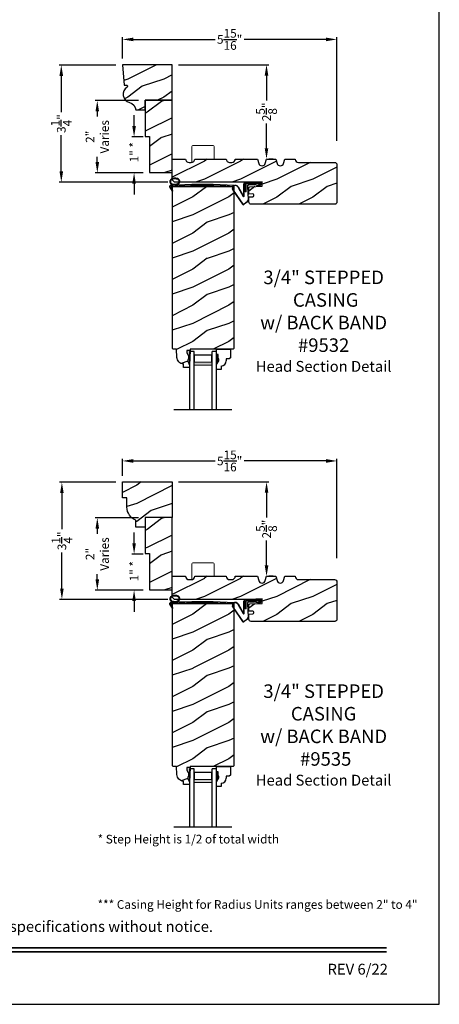
# Model space of a CAD drawing. Extents: x 34 to 340, y -88 to -44.
# Drawn here: x 328 to 340, y -88 to -61 of the extents above; entities that cross this region are included whole.
import ezdxf
from ezdxf.enums import TextEntityAlignment as Align

# ---------------------------------------------------------------- set-up
doc = ezdxf.new("R2010")
doc.units = 0
doc.header["$LTSCALE"] = 2
doc.header["$MEASUREMENT"] = 0
doc.header["$PDMODE"] = 3
doc.layers.get('0').update_dxf_attribs({"linetype": 'CONTINUOUS'})
doc.layers.get('DEFPOINTS').update_dxf_attribs({"color": 3, "linetype": 'CONTINUOUS'})
doc.layers.add('Dim', color=7, linetype='CONTINUOUS')
doc.styles.add('Arial', font='arial.ttf')
doc.styles.get("Standard").update_dxf_attribs({"font": 'arial.ttf'})
doc.dimstyles.get("Standard").update_dxf_attribs({"dimtxt": 0.24, "dimasz": 0.3, "dimexe": 0.0625, "dimexo": 0.18, "dimgap": 0.09, "dimtad": 0, "dimdec": 4, "dimzin": 0, "dimdsep": 46, "dimlunit": 4, "dimtxsty": 'STANDARD', "dimcen": 0, "dimadec": 5, "dimazin": 0, "dimtfac": 1, "dimtdec": 4, "dimtofl": 0, "dimtmove": 0, "dimatfit": 3, "dimfxl": 1, "dimtolj": 1, "dimtzin": 0, "dimarcsym": 0})

# ---------------------------------------------------------------- blocks, each defined once
blk = doc.blocks.new('*D2956')
at = {"color": 0, "lineweight": -2, "transparency": 16777216}
for p, q in [((331.225, -61.835), (331.225, -61.243)), ((337.163, -64.111), (337.163, -61.243)), ((331.525, -61.306), (333.797, -61.306)), ((336.863, -61.306), (334.592, -61.306))]:
    blk.add_line(p, q, dxfattribs=at)
at = {"color": 0, "transparency": 16777216}
for points in [[(331.525, -61.256), (331.525, -61.356), (331.225, -61.306)], [(336.863, -61.256), (336.863, -61.356), (337.163, -61.306)]]:
    blk.add_solid(points, dxfattribs=at)
at = {"layer": 'DEFPOINTS', "color": 0, "transparency": 16777216}
for p in [(337.163, -61.306), (331.225, -62.015), (337.163, -64.291)]:
    blk.add_point(p, dxfattribs=at)
at = {"color": 0, "transparency": 16777216, "insert": (334.194, -61.306), "char_height": 0.24, "attachment_point": 5}
blk.add_mtext('\\A1;5{\\H1x;\\S15/16;}"', dxfattribs=at)
blk = doc.blocks.new('*D2957')
at = {"color": 0, "lineweight": -2, "transparency": 16777216}
for p, q in [((331.226, -73.378), (331.226, -72.905)), ((331.526, -72.968), (333.797, -72.968)), ((336.863, -72.968), (334.592, -72.968)), ((337.163, -75.654), (337.163, -72.905))]:
    blk.add_line(p, q, dxfattribs=at)
at = {"color": 0, "transparency": 16777216}
for points in [[(331.526, -72.918), (331.526, -73.018), (331.226, -72.968)], [(336.863, -72.918), (336.863, -73.018), (337.163, -72.968)]]:
    blk.add_solid(points, dxfattribs=at)
at = {"layer": 'DEFPOINTS', "color": 0, "transparency": 16777216}
for p in [(337.163, -72.968), (331.226, -73.558), (337.163, -75.834)]:
    blk.add_point(p, dxfattribs=at)
at = {"color": 0, "transparency": 16777216, "insert": (334.194, -72.968), "char_height": 0.24, "attachment_point": 5}
blk.add_mtext('\\A1;5{\\H1x;\\S15/16;}"', dxfattribs=at)
blk = doc.blocks.new('*D2965')
at = {"color": 0, "lineweight": -2, "transparency": 16777216}
for p, q in [((331.045, -62.015), (329.47, -62.015)), ((329.532, -62.315), (329.532, -63.316)), ((329.532, -64.955), (329.532, -63.954)), ((332.483, -65.255), (329.47, -65.255))]:
    blk.add_line(p, q, dxfattribs=at)
at = {"color": 0, "transparency": 16777216}
for points in [[(329.482, -62.315), (329.582, -62.315), (329.532, -62.015)], [(329.482, -64.955), (329.582, -64.955), (329.532, -65.255)]]:
    blk.add_solid(points, dxfattribs=at)
at = {"layer": 'DEFPOINTS', "color": 0, "transparency": 16777216}
for p in [(331.225, -62.015), (329.532, -65.255), (332.663, -65.255)]:
    blk.add_point(p, dxfattribs=at)
at = {"color": 0, "transparency": 16777216, "insert": (329.532, -63.635), "char_height": 0.24, "attachment_point": 5, "rotation": 90}
blk.add_mtext('\\A1;3{\\H1x;\\S1/4;}"', dxfattribs=at)
blk = doc.blocks.new('*D2966')
at = {"color": 0, "lineweight": -2, "transparency": 16777216}
for p, q in [((331.046, -73.558), (329.487, -73.558)), ((329.549, -73.858), (329.549, -74.859)), ((329.549, -76.498), (329.549, -75.497)), ((332.483, -76.798), (329.487, -76.798))]:
    blk.add_line(p, q, dxfattribs=at)
at = {"color": 0, "transparency": 16777216}
for points in [[(329.499, -73.858), (329.599, -73.858), (329.549, -73.558)], [(329.499, -76.498), (329.599, -76.498), (329.549, -76.798)]]:
    blk.add_solid(points, dxfattribs=at)
at = {"layer": 'DEFPOINTS', "color": 0, "transparency": 16777216}
for p in [(331.226, -73.558), (329.549, -76.798), (332.663, -76.798)]:
    blk.add_point(p, dxfattribs=at)
at = {"color": 0, "transparency": 16777216, "insert": (329.549, -75.178), "char_height": 0.24, "attachment_point": 5, "rotation": 90}
blk.add_mtext('\\A1;3{\\H1x;\\S1/4;}"', dxfattribs=at)
blk = doc.blocks.new('*D3049')
at = {"color": 0, "lineweight": -2, "transparency": 16777216}
for p, q in [((331.67, -63), (330.466, -63)), ((330.529, -63.3), (330.529, -63.442)), ((330.529, -64.7), (330.529, -64.558)), ((331.795, -65), (330.466, -65))]:
    blk.add_line(p, q, dxfattribs=at)
at = {"color": 0, "transparency": 16777216}
for points in [[(330.479, -63.3), (330.579, -63.3), (330.529, -63)], [(330.479, -64.7), (330.579, -64.7), (330.529, -65)]]:
    blk.add_solid(points, dxfattribs=at)
at = {"layer": 'DEFPOINTS', "color": 0, "transparency": 16777216}
for p in [(331.85, -63), (330.529, -65), (331.975, -65)]:
    blk.add_point(p, dxfattribs=at)
at = {"color": 0, "transparency": 16777216, "insert": (330.529, -64), "char_height": 0.24, "attachment_point": 5, "rotation": 90}
blk.add_mtext('\\A1;2"\\PVaries', dxfattribs=at)
blk = doc.blocks.new('*D3054')
at = {"color": 0, "lineweight": -2, "transparency": 16777216}
for p, q in [((331.671, -74.543), (330.466, -74.543)), ((330.529, -74.843), (330.529, -74.985)), ((330.529, -76.243), (330.529, -76.101)), ((331.796, -76.543), (330.466, -76.543))]:
    blk.add_line(p, q, dxfattribs=at)
at = {"color": 0, "transparency": 16777216}
for points in [[(330.479, -74.843), (330.579, -74.843), (330.529, -74.543)], [(330.479, -76.243), (330.579, -76.243), (330.529, -76.543)]]:
    blk.add_solid(points, dxfattribs=at)
at = {"layer": 'DEFPOINTS', "color": 0, "transparency": 16777216}
for p in [(331.851, -74.543), (330.529, -76.543), (331.976, -76.543)]:
    blk.add_point(p, dxfattribs=at)
at = {"color": 0, "transparency": 16777216, "insert": (330.529, -75.543), "char_height": 0.24, "attachment_point": 5, "rotation": 90}
blk.add_mtext('\\A1;2"\\PVaries', dxfattribs=at)
blk = doc.blocks.new('*D3060')
at = {"color": 0, "lineweight": -2, "transparency": 16777216}
for p, q in [((332.78, -62.005), (335.278, -62.005)), ((335.215, -62.305), (335.215, -62.993)), ((335.215, -64.315), (335.215, -63.628)), ((335.395, -64.615), (335.278, -64.615))]:
    blk.add_line(p, q, dxfattribs=at)
at = {"color": 0, "transparency": 16777216}
for points in [[(335.165, -62.305), (335.265, -62.305), (335.215, -62.005)], [(335.165, -64.315), (335.265, -64.315), (335.215, -64.615)]]:
    blk.add_solid(points, dxfattribs=at)
at = {"layer": 'DEFPOINTS', "color": 0, "transparency": 16777216}
for p in [(332.6, -62.005), (335.215, -64.615), (335.215, -64.615)]:
    blk.add_point(p, dxfattribs=at)
at = {"color": 0, "transparency": 16777216, "insert": (335.215, -63.31), "char_height": 0.24, "attachment_point": 5, "rotation": 90}
blk.add_mtext('\\A1;2{\\H1x;\\S5/8;}"', dxfattribs=at)
blk = doc.blocks.new('*D3063')
at = {"color": 0, "lineweight": -2, "transparency": 16777216}
for p, q in [((332.781, -73.548), (335.278, -73.548)), ((335.216, -73.848), (335.216, -74.535)), ((335.216, -75.858), (335.216, -75.17)), ((335.396, -76.158), (335.278, -76.158))]:
    blk.add_line(p, q, dxfattribs=at)
at = {"color": 0, "transparency": 16777216}
for points in [[(335.166, -73.848), (335.266, -73.848), (335.216, -73.548)], [(335.166, -75.858), (335.266, -75.858), (335.216, -76.158)]]:
    blk.add_solid(points, dxfattribs=at)
at = {"layer": 'DEFPOINTS', "color": 0, "transparency": 16777216}
for p in [(332.601, -73.548), (335.216, -76.158), (335.216, -76.158)]:
    blk.add_point(p, dxfattribs=at)
at = {"color": 0, "transparency": 16777216, "insert": (335.216, -74.853), "char_height": 0.24, "attachment_point": 5, "rotation": 90}
blk.add_mtext('\\A1;2{\\H1x;\\S5/8;}"', dxfattribs=at)
blk = doc.blocks.new('*D3069')
at = {"color": 0, "lineweight": -2, "transparency": 16777216}
for p, q in [((331.548, -63.7), (331.548, -63.4)), ((331.795, -64), (331.485, -64)), ((331.795, -65), (331.485, -65)), ((331.548, -65.3), (331.548, -65.6))]:
    blk.add_line(p, q, dxfattribs=at)
at = {"color": 0, "transparency": 16777216}
for points in [[(331.498, -63.7), (331.598, -63.7), (331.548, -64)], [(331.498, -65.3), (331.598, -65.3), (331.548, -65)]]:
    blk.add_solid(points, dxfattribs=at)
at = {"layer": 'DEFPOINTS', "color": 0, "transparency": 16777216}
for p in [(331.975, -64), (331.548, -65), (331.975, -65)]:
    blk.add_point(p, dxfattribs=at)
at = {"color": 0, "transparency": 16777216, "insert": (331.548, -64.427), "char_height": 0.24, "attachment_point": 5, "rotation": 90}
blk.add_mtext('\\A1;1" *', dxfattribs=at)
blk = doc.blocks.new('*D3072')
at = {"color": 0, "lineweight": -2, "transparency": 16777216}
for p, q in [((331.548, -75.243), (331.548, -74.943)), ((331.796, -75.543), (331.485, -75.543)), ((331.796, -76.543), (331.485, -76.543)), ((331.548, -76.843), (331.548, -77.143))]:
    blk.add_line(p, q, dxfattribs=at)
at = {"color": 0, "transparency": 16777216}
for points in [[(331.498, -75.243), (331.598, -75.243), (331.548, -75.543)], [(331.498, -76.843), (331.598, -76.843), (331.548, -76.543)]]:
    blk.add_solid(points, dxfattribs=at)
at = {"layer": 'DEFPOINTS', "color": 0, "transparency": 16777216}
for p in [(331.976, -75.543), (331.548, -76.543), (331.976, -76.543)]:
    blk.add_point(p, dxfattribs=at)
at = {"color": 0, "transparency": 16777216, "insert": (331.548, -76.018), "char_height": 0.24, "attachment_point": 5, "rotation": 90}
blk.add_mtext('\\A1;1" *', dxfattribs=at)
blk = doc.blocks.new('A$C5107366A')
at = {"linetype": 'Continuous'}
for p, q in [((0.324, 0.24), (0.324, 0.575)), ((0.331, 0.24), (0.331, 0.575)), ((0.808, 0.608), (0.358, 0.608)), ((0.358, 0.358), (0.358, 0.608)), ((0.651, 0.615), (0.364, 0.615)), ((0.783, 0.583), (0.383, 0.583)), ((0.383, 0.358), (0.383, 0.583)), ((0.472, 0.562), (0.617, 0.562)), ((0.472, 0.555), (0.617, 0.555)), ((0.655, 0.623), (0.532, 0.623)), ((0.532, 0.623), (0.532, 0.615)), ((0.735, 0.515), (0.645, 0.546)), ((0.739, 0.521), (0.649, 0.552)), ((0.65, 0.615), (0.66, 0.608)), ((0.651, 0.615), (0.651, 0.608)), ((0.655, 0.623), (0.665, 0.615)), ((0.804, 0.615), (0.665, 0.615)), ((0.717, 0.549), (0.783, 0.583)), ((0.728, 0.539), (0.717, 0.549)), ((0.803, 0.577), (0.728, 0.539)), ((0.758, 0.525), (0.816, 0.589)), ((0.765, 0.521), (0.822, 0.586)), ((0.808, 0.591), (0.808, 0.593)), ((0.012, 0.404), (0.284, 0.01)), ((0.024, 0.399), (0.29, 0.015)), ((0.16, 0.496), (0.309, 0.236)), ((0.164, 0.473), (0.303, 0.23)), ((0.383, 0.358), (0.358, 0.358)), ((0.418, 0.505), (0.437, 0.135)), ((0.425, 0.505), (0.444, 0.132)), ((0.413, 0.083), (0.327, 0.015)), ((0.42, 0.08), (0.331, 0.01))]:
    blk.add_line(p, q, dxfattribs=at)
for centre, radius, start, end in [((0.364, 0.575), 0.04, 90, 180), ((0.364, 0.575), 0.033, 90, 180), ((0.472, 0.508), 0.0545, 90, 183.1403), ((0.472, 0.508), 0.0475, 90, 182.9999), ((0.617, 0.508), 0.0545, 53.4579, 90), ((0.617, 0.508), 0.0475, 53.4579, 90), ((0.793, 0.593), 0.015, 0, 90), ((0.788, 0.591), 0.02, 315.0003, 0.0003), ((0.804, 0.595), 0.02, 330.2549, 90.0008), ((0.804, 0.595), 0.013, 330.2549, 72.9254), ((0.087, 0.448), 0.0875, 33.7852, 210.2229), ((0.087, 0.448), 0.0805, 18.4153, 217.4992), ((0.747, 0.531), 0.02, 233.4579, 330.2549), ((0.747, 0.531), 0.013, 233.4579, 330.2549), ((0.308, 0.032), 0.032, 222.3798, 318.1374), ((0.308, 0.032), 0.025, 222.3798, 318.1374), ((0.316, 0.24), 0.0153, 216.5262, 0.7496), ((0.316, 0.24), 0.008, 209.7186, 0), ((0.374, 0.132), 0.0625, 308.0924, 2.9293), ((0.382, 0.129), 0.0625, 308.0859, 2.9293)]:
    blk.add_arc(centre, radius, start, end, dxfattribs=at)
blk = doc.blocks.new('A$C0E792742')
at = {"lineweight": 18}
h = blk.add_hatch(color=256, dxfattribs=at)
h.paths.add_polyline_path([(-0.424, 0.119), (-0.139, 0.119), (-0.139, 0.619), (-0.424, 0.619)])
h.paths.add_polyline_path([(-0.346, 0.603), (-0.151, 0.603), (-0.151, 0.134), (-0.346, 0.134)], flags=16)
at = {"linetype": 'Continuous'}
for p, q in [((-1.655, 1.182), (-1.655, -0.428)), ((-0.049, 0.744), (-1.655, 0.744)), ((-1.655, 0.619), (-0.049, 0.619)), ((-0.049, 0.619), (-0.049, 0.744)), ((-1.655, 0.119), (-0.049, 0.119)), ((-0.049, -0.006), (-0.049, 0.119)), ((-1.655, -0.006), (-0.049, -0.006))]:
    blk.add_line(p, q, dxfattribs=at)
at = {"lineweight": 18}
blk.add_lwpolyline([(-0.139, 0.619), (-0.139, 0.119), (-0.424, 0.119), (-0.424, 0.619), (-0.139, 0.619), (-0.424, 0.619)], dxfattribs=at)
blk.add_lwpolyline([(-0.151, 0.134), (-0.346, 0.134), (-0.346, 0.603), (-0.151, 0.603)], close=True, dxfattribs=at)
blk = doc.blocks.new('A$C261449FD')
h = blk.add_hatch(color=256)
h.dxf.hatch_style = 1
h.paths.add_polyline_path([(0.167, 0.336, 0.079721), (0.123, 0.354, 0.067345), (0.067, 0.36, 0.067345), (0.011, 0.35, 0.079721), (-0.032, 0.329, 0.107124), (-0.062, 0.295, 0.140092), (-0.07, 0.261, 0.140092), (-0.06, 0.227, 0.107124), (-0.027, 0.196, 0.079721), (0.018, 0.178, 0.00439), (0.021, 0.177, -0.227588), (0.025, 0.169), (0.149, 0.177, -0.234281), (0.151, 0.186), (0.16, 0.196, 0.024025), (0.172, 0.204, 0.107124), (0.203, 0.237, 0.140092), (0.211, 0.271, 0.140092), (0.2, 0.305, 0.107124)])
h.paths.add_polyline_path([(0.016, 0.333, -0.067345), (0.067, 0.342, -0.067345), (0.119, 0.337, -0.079721), (0.158, 0.321, -0.107124), (0.185, 0.295, -0.140092), (0.193, 0.271, -0.140092), (0.187, 0.246, -0.107124), (0.162, 0.218, -0.079721), (0.124, 0.199, -0.067345), (0.073, 0.19, -0.067345), (0.022, 0.195, -0.079721), (-0.017, 0.211, -0.107124), (-0.045, 0.238, -0.140092), (-0.052, 0.261, -0.140092), (-0.046, 0.286, -0.107124), (-0.021, 0.314, -0.079721)], flags=16)
h = blk.add_hatch(color=256)
h.dxf.hatch_style = 1
h.paths.add_polyline_path([(-0.037, 0.113, -0.561775), (-0.032, 0.12), (-0.071, 0.12, 0.02252), (-0.07, 0.118), (0, 0, 0.973766), (0.018, 0.01)])
for p, q in [((-0.071, 0.12), (-0.032, 0.12)), ((-0.07, 0.118), (0, 0)), ((0.018, 0.01), (-0.037, 0.113)), ((0.025, 0.169), (0.149, 0.177)), ((0.151, 0.186), (0.16, 0.196)), ((1.698, 0.151), (1.714, 0.165)), ((1.714, 0.165), (1.715, 0.185))]:
    blk.add_line(p, q)
for points in [[(0.16, 0.196, 0.024025), (0.172, 0.204, 0.107124), (0.203, 0.237, 0.140092), (0.211, 0.271, 0.140092), (0.2, 0.305, 0.107124), (0.167, 0.336, 0.079721), (0.123, 0.354, 0.067345), (0.067, 0.36, 0.067345), (0.011, 0.35, 0.079721), (-0.032, 0.329, 0.107124), (-0.062, 0.295, 0.140092), (-0.07, 0.261, 0.140092)], [(-0.07, 0.261, 0.140092), (-0.06, 0.227, 0.107124), (-0.027, 0.196, 0.079721), (0.018, 0.178, 0.00439), (0.021, 0.177, 0.067345)]]:
    blk.add_lwpolyline(points, format="xyb")
blk.add_lwpolyline([(-0.052, 0.261, 0.140092), (-0.045, 0.238, 0.107124), (-0.017, 0.211, 0.079721), (0.022, 0.195, 0.067345), (0.073, 0.19, 0.067345), (0.124, 0.199, 0.079721), (0.162, 0.218, 0.107124), (0.187, 0.246, 0.140092), (0.193, 0.271, 0.140092), (0.185, 0.295, 0.107124), (0.158, 0.321, 0.079721), (0.119, 0.337, 0.067345), (0.067, 0.342, 0.067345), (0.016, 0.333, 0.079721), (-0.021, 0.314, 0.107124), (-0.046, 0.286, 0.140092)], format="xyb", close=True)
for centre, radius, start, end in [((-0.045, 0.127), 0.0271, 97.4782, 201.0268), ((2.039, -28.408), 28.638, 94.0506, 94.1797), ((-0.032, 0.115), 0.0048, 91.6155, 206.4489), ((1.084, -13.793), 13.958, 87.4781, 94.5876), ((0.009, 0.005), 0.01, 210.7306, 27.6845), ((0.015, 0.169), 0.0102, 277.7424, 51.2859), ((0.159, 0.18), 0.0102, 140.2573, 272.6524), ((1.078, -13.841), 14.04, 87.4027, 93.7535)]:
    blk.add_arc(centre, radius, start, end)

msp = doc.modelspace()

# ---------------------------------------------------------------- hatches: boundary and pattern name
h = msp.add_hatch()
h.set_pattern_fill('WOOD2', color=256, pattern_type=2)
h.set_pattern_definition([(216.8699, (211.3091, 401.97778), (2.99999992, 2.00000012), [0.5, -4.5]), (206.5651, (211.9091, 401.6778), (-0.99999916, -1.0000013), [1.118034, -1.118034]), (198.4349, (211.9091, 401.17778), (-2.00000043, -0.9999984), [0.632456, -2.529822])])
h.paths.add_polyline_path([(331.97546, -63.99023), (331.97546, -64.99023), (332.60046, -64.99023), (332.60046, -62.99023), (331.85046, -62.99023), (331.85046, -63.99023)])
h = msp.add_hatch()
h.set_pattern_fill('WOOD2', color=256, pattern_type=2)
h.set_pattern_definition([(216.8699, (5.89491, 170.6255), (2.99999992, 2.00000012), [0.5, -4.5]), (206.5651, (6.4949, 170.3255), (-0.99999916, -1.0000013), [1.118034, -1.118034]), (198.4349, (6.4949, 169.8255), (-2.00000043, -0.9999984), [0.632456, -2.529822])])
edge = h.paths.add_edge_path()
edge.add_arc((337.10103, -64.77123), 0.0625, 0, 90, ccw=False)
edge.add_line((337.16353, -64.77123), (337.16353, -65.80273))
edge.add_arc((337.10103, -65.80273), 0.0625, 270, 360, ccw=False)
edge.add_line((337.10103, -65.86523), (334.78782, -65.86523))
edge.add_arc((334.78782, -65.80273), 0.0625, 180, 270, ccw=False)
edge.add_line((334.72532, -65.80273), (334.72532, -65.66177))
edge.add_line((334.72532, -65.66177), (334.8366, -65.65795))
edge.add_arc((334.83553, -65.62672), 0.03125, 271.964092, 361.964092)
edge.add_line((334.86676, -65.62565), (334.86623, -65.61003))
edge.add_arc((334.835, -65.6111), 0.03125, 1.964092, 91.964092)
edge.add_line((334.83393, -65.57987), (334.72532, -65.5836))
edge.add_line((334.72532, -65.5836), (334.72532, -65.41164))
edge.add_arc((334.75657, -65.41164), 0.03125, 91.927746, 180, ccw=False)
edge.add_line((334.75551, -65.38041), (335.09429, -65.36901))
edge.add_line((335.09429, -65.36901), (335.09007, -65.24368))
edge.add_line((335.09007, -65.24368), (334.74015, -65.25546))
edge.add_line((334.74015, -65.25546), (332.66294, -65.25546))
edge.add_line((332.66294, -65.25546), (332.60046, -65.19347))
edge.add_line((332.60046, -65.19347), (332.60046, -64.61523))
edge.add_line((332.60046, -64.61523), (332.97546, -64.61523))
edge.add_arc((333.06896, -64.61557), 0.0935, 179.790796, 269.99973)
edge.add_line((333.06896, -64.70907), (333.13196, -64.70907))
edge.add_arc((333.13195, -64.61557), 0.0935, 270.00027, 360.209204)
edge.add_line((333.22546, -64.61523), (334.10046, -64.61523))
edge.add_arc((334.19396, -64.61557), 0.0935, 179.790796, 269.99973)
edge.add_line((334.19396, -64.70907), (334.25696, -64.70907))
edge.add_arc((334.25695, -64.61557), 0.0935, 270.00027, 360.209204)
edge.add_line((334.35046, -64.61523), (334.96546, -64.61523))
edge.add_line((334.96546, -64.61523), (335.00046, -64.73523))
edge.add_arc((335.09046, -64.70898), 0.09375, 196.260205, 343.739795)
edge.add_line((335.18046, -64.73523), (335.21546, -64.61523))
edge.add_line((335.21546, -64.61523), (335.47146, -64.61523))
edge.add_line((335.47146, -64.61523), (335.50646, -64.73523))
edge.add_arc((335.59646, -64.70898), 0.09375, 196.260205, 343.739795)
edge.add_line((335.68646, -64.73523), (335.72146, -64.61523))
edge.add_line((335.72146, -64.61523), (336.00746, -64.61523))
edge.add_arc((336.10096, -64.61523), 0.0935, 180, 270)
edge.add_line((336.10096, -64.70873), (337.10103, -64.70873))
h = msp.add_hatch()
h.set_pattern_fill('WOOD2', color=256, pattern_type=2)
h.set_pattern_definition([(216.8699, (67.57266, -146.36422), (2.99999992, 2.00000012), [0.5, -4.5]), (206.5651, (68.17266, -146.6642), (-0.99999916, -1.0000013), [1.118034, -1.118034]), (198.4349, (68.17266, -147.16422), (-2.00000043, -0.9999984), [0.632456, -2.529822])])
h.paths.add_polyline_path([(334.31813, -65.38036), (332.59938, -65.38036), (332.59938, -69.84831), (332.63002, -69.87895), (332.72403, -69.87895), (332.73187, -70.10352), (332.73636, -70.13831), (332.74723, -70.17165), (332.76411, -70.2024), (332.78641, -70.22948), (332.81334, -70.25194), (332.84399, -70.26901), (332.87727, -70.2801), (332.91203, -70.2848), (332.91532, -70.37896), (333.08265, -70.37896), (333.08485, -70.31596), (333.03785, -70.20696), (333.03785, -70.15996), (333.05385, -70.15996), (333.05385, -70.03496), (333.03785, -70.03496), (333.00517, -69.96939), (333.00517, -69.90996), (333.09795, -69.90996), (333.09904, -69.8787), (334.2869, -69.8787), (334.31813, -69.84747)])
at = {"linetype": 'Continuous'}
for points in [[(333.09795, -69.90996), (333.00517, -69.90996), (333.00517, -69.96939), (333.03785, -70.03496), (333.05385, -70.03496), (333.05385, -70.15996), (333.03785, -70.15996), (333.03785, -70.20696), (333.08485, -70.31596)], [(333.098, -81.45242), (333.00522, -81.45242), (333.00522, -81.51186), (333.0379, -81.57742), (333.0539, -81.57742), (333.0539, -81.70242), (333.0379, -81.70242), (333.0379, -81.74942), (333.0849, -81.85842)]]:
    msp.add_hatch(color=256, dxfattribs=at).paths.add_polyline_path(points)
h = msp.add_hatch()
h.set_pattern_fill('WOOD2', color=256, pattern_type=2)
h.set_pattern_definition([(216.8699, (211.30916, 390.43531), (2.99999992, 2.00000012), [0.5, -4.5]), (206.5651, (211.90916, 390.1353), (-0.99999916, -1.0000013), [1.118034, -1.118034]), (198.4349, (211.90916, 389.6353), (-2.00000043, -0.9999984), [0.632456, -2.529822])])
h.paths.add_polyline_path([(331.97551, -75.53269), (331.97551, -76.53269), (332.60051, -76.53269), (332.60051, -74.53269), (331.85051, -74.53269), (331.85051, -75.53269)])
h = msp.add_hatch()
h.set_pattern_fill('WOOD2', color=256, pattern_type=2)
h.set_pattern_definition([(216.8699, (5.89496, 159.08304), (2.99999992, 2.00000012), [0.5, -4.5]), (206.5651, (6.49496, 158.78304), (-0.99999916, -1.0000013), [1.118034, -1.118034]), (198.4349, (6.49496, 158.28304), (-2.00000043, -0.9999984), [0.632456, -2.529822])])
edge = h.paths.add_edge_path()
edge.add_arc((337.10108, -76.31369), 0.0625, 0, 90, ccw=False)
edge.add_line((337.16358, -76.31369), (337.16358, -77.34519))
edge.add_arc((337.10108, -77.34519), 0.0625, 270, 360, ccw=False)
edge.add_line((337.10108, -77.40769), (334.78787, -77.40769))
edge.add_arc((334.78787, -77.34519), 0.0625, 180, 270, ccw=False)
edge.add_line((334.72537, -77.34519), (334.72537, -77.20423))
edge.add_line((334.72537, -77.20423), (334.83666, -77.20042))
edge.add_arc((334.83559, -77.16919), 0.03125, 271.964092, 361.964092)
edge.add_line((334.86682, -77.16811), (334.86628, -77.1525))
edge.add_arc((334.83505, -77.15357), 0.03125, 1.964092, 91.964092)
edge.add_line((334.83398, -77.12234), (334.72537, -77.12606))
edge.add_line((334.72537, -77.12606), (334.72537, -76.95411))
edge.add_arc((334.75662, -76.95411), 0.03125, 91.927746, 180, ccw=False)
edge.add_line((334.75557, -76.92288), (335.09434, -76.91147))
edge.add_line((335.09434, -76.91147), (335.09012, -76.78615))
edge.add_line((335.09012, -76.78615), (334.74021, -76.79793))
edge.add_line((334.74021, -76.79793), (332.66299, -76.79793))
edge.add_line((332.66299, -76.79793), (332.60051, -76.73593))
edge.add_line((332.60051, -76.73593), (332.60051, -76.15769))
edge.add_line((332.60051, -76.15769), (332.97551, -76.15769))
edge.add_arc((333.06901, -76.15803), 0.0935, 179.790796, 269.99973)
edge.add_line((333.06901, -76.25154), (333.13201, -76.25154))
edge.add_arc((333.13201, -76.15803), 0.0935, 270.00027, 360.209204)
edge.add_line((333.22551, -76.15769), (334.10051, -76.15769))
edge.add_arc((334.19401, -76.15803), 0.0935, 179.790796, 269.99973)
edge.add_line((334.19401, -76.25154), (334.25701, -76.25154))
edge.add_arc((334.25701, -76.15803), 0.0935, 270.00027, 360.209204)
edge.add_line((334.35051, -76.15769), (334.96551, -76.15769))
edge.add_line((334.96551, -76.15769), (335.00051, -76.27769))
edge.add_arc((335.09051, -76.25144), 0.09375, 196.260205, 343.739795)
edge.add_line((335.18051, -76.27769), (335.21551, -76.15769))
edge.add_line((335.21551, -76.15769), (335.47151, -76.15769))
edge.add_line((335.47151, -76.15769), (335.50651, -76.27769))
edge.add_arc((335.59651, -76.25144), 0.09375, 196.260205, 343.739795)
edge.add_line((335.68651, -76.27769), (335.72151, -76.15769))
edge.add_line((335.72151, -76.15769), (336.00751, -76.15769))
edge.add_arc((336.10101, -76.15769), 0.0935, 180, 270)
edge.add_line((336.10101, -76.25119), (337.10108, -76.25119))
h = msp.add_hatch()
h.set_pattern_fill('WOOD2', color=256, pattern_type=2)
h.set_pattern_definition([(216.8699, (67.57271, -157.90668), (2.99999992, 2.00000012), [0.5, -4.5]), (206.5651, (68.1727, -158.2067), (-0.99999916, -1.0000013), [1.118034, -1.118034]), (198.4349, (68.1727, -158.7067), (-2.00000043, -0.9999984), [0.632456, -2.529822])])
h.paths.add_polyline_path([(334.31818, -76.92283), (332.59943, -76.92283), (332.59943, -81.39078), (332.63008, -81.42142), (332.72408, -81.42142), (332.73192, -81.64598), (332.73641, -81.68077), (332.74728, -81.71412), (332.76416, -81.74487), (332.78646, -81.77195), (332.8134, -81.79441), (332.84404, -81.81148), (332.87732, -81.82256), (332.91208, -81.82727), (332.91537, -81.92143), (333.0827, -81.92143), (333.0849, -81.85842), (333.0379, -81.74942), (333.0379, -81.70242), (333.0539, -81.70242), (333.0539, -81.57742), (333.0379, -81.57742), (333.00522, -81.51186), (333.00522, -81.45242), (333.098, -81.45242), (333.09909, -81.42116), (334.28696, -81.42116), (334.31818, -81.38993)])
at = {"layer": 'Dim'}
h = msp.add_hatch(dxfattribs=at)
h.set_pattern_fill('WOOD2', color=256, pattern_type=2)
h.set_pattern_definition([(216.8699, (290.77235, -155.60516), (2.9999999, 2.00000012), [0.5, -4.5]), (206.5651, (291.37235, -155.90516), (-0.9999992, -1.0000013), [1.118034, -1.118034]), (198.4349, (291.37235, -156.40516), (-2.0000004, -0.9999984), [0.632456, -2.529822])])
edge = h.paths.add_edge_path()
edge.add_line((332.60046, -62.00523), (331.22546, -62.00523))
edge.add_line((331.22546, -62.00523), (331.27467, -62.56773))
edge.add_line((331.27467, -62.56773), (331.33907, -62.56773))
edge.add_arc((331.33907, -62.59898), 0.03125, -58.131805, 90, ccw=False)
edge.add_arc((331.47931, -62.82456), 0.23438, 121.868195, 256.183401)
edge.add_arc((331.36737, -63.27975), 0.23438, 6.005868, 76.183401, ccw=False)
edge.add_line((331.60046, -63.25523), (331.85046, -63.25523))
edge.add_line((331.85046, -63.25523), (331.85046, -62.99023))
edge.add_line((331.85046, -62.99023), (332.60046, -62.99023))
edge.add_line((332.60046, -62.99023), (332.60046, -62.00523))
h = msp.add_hatch(dxfattribs=at)
h.set_pattern_fill('WOOD2', color=256, pattern_type=2)
h.set_pattern_definition([(216.8699, (248.01869, 32.65733), (2.99999992, 2.00000012), [0.5, -4.5]), (206.5651, (248.6187, 32.35733), (-0.9999992, -1.0000013), [1.118034, -1.118034]), (198.4349, (248.6187, 31.85733), (-2.0000004, -0.9999984), [0.632456, -2.529822])])
edge = h.paths.add_edge_path()
edge.add_line((331.22551, -73.98519), (331.22551, -73.54769))
edge.add_line((331.22551, -73.54769), (332.60051, -73.54769))
edge.add_line((332.60051, -73.54769), (332.60051, -74.53269))
edge.add_line((332.60051, -74.53269), (331.85051, -74.53269))
edge.add_line((331.85051, -74.53269), (331.85051, -74.79769))
edge.add_line((331.85051, -74.79769), (331.6008, -74.79769))
edge.add_line((331.6008, -74.79769), (331.6008, -74.60978))
edge.add_arc((331.74092, -74.24538), 0.39041, 180, 248.967665, ccw=False)
edge.add_line((331.35051, -74.24538), (331.35051, -73.98519))
edge.add_line((331.35051, -73.98519), (331.22551, -73.98519))

# ---------------------------------------------------------------- linework, layer by layer
at = {"linetype": 'Continuous', "lineweight": 18}
for p, q in [((333.14323, -64.70923), (333.14323, -64.27148)), ((333.73698, -64.24023), (333.17448, -64.24023)), ((333.76823, -64.61523), (333.76823, -64.27148)), ((333.14328, -76.25169), (333.14328, -75.81394)), ((333.73703, -75.78269), (333.17453, -75.78269)), ((333.76828, -76.15769), (333.76828, -75.81394))]:
    msp.add_line(p, q, dxfattribs=at)
at = {"linetype": 'Continuous'}
for p, q in [((332.59938, -65.38036), (332.59938, -69.84831)), ((334.31813, -65.38036), (332.59938, -65.38036)), ((334.31813, -69.8497), (334.31813, -65.38036)), ((332.63002, -69.87895), (332.59938, -69.84831)), ((332.72403, -69.87895), (332.63002, -69.87895)), ((332.73187, -70.10352), (332.72403, -69.87895)), ((333.09795, -69.90996), (333.00517, -69.90996)), ((333.00517, -69.90996), (333.00517, -69.96939)), ((333.00517, -69.96939), (333.03785, -70.03496)), ((333.09795, -69.90996), (333.08485, -70.31596)), ((333.09904, -69.8787), (333.09795, -69.90996)), ((334.2869, -69.8787), (333.09904, -69.8787)), ((334.31815, -69.84745), (334.2869, -69.8787)), ((333.03785, -70.03496), (333.05385, -70.03496)), ((333.03785, -70.15996), (333.03785, -70.20696)), ((333.05385, -70.15996), (333.03785, -70.15996)), ((333.03785, -70.20696), (333.08485, -70.31596)), ((333.05385, -70.03496), (333.05385, -70.15996)), ((332.91532, -70.37896), (332.91203, -70.2848)), ((333.08265, -70.37896), (332.91532, -70.37896)), ((333.08485, -70.31596), (333.08265, -70.37896)), ((332.59943, -76.92283), (332.59943, -81.39078)), ((334.31818, -76.92283), (332.59943, -76.92283)), ((334.31818, -81.39216), (334.31818, -76.92283)), ((332.63008, -81.42142), (332.59943, -81.39078)), ((332.72408, -81.42142), (332.63008, -81.42142)), ((332.73192, -81.64598), (332.72408, -81.42142)), ((333.09909, -81.42116), (333.098, -81.45242)), ((334.28696, -81.42116), (333.09909, -81.42116)), ((334.31821, -81.38991), (334.28696, -81.42116)), ((333.098, -81.45242), (333.00522, -81.45242)), ((333.00522, -81.45242), (333.00522, -81.51186)), ((333.00522, -81.51186), (333.0379, -81.57742)), ((333.0379, -81.57742), (333.0539, -81.57742)), ((333.0379, -81.70242), (333.0379, -81.74942)), ((333.0539, -81.70242), (333.0379, -81.70242)), ((333.0539, -81.57742), (333.0539, -81.70242)), ((333.098, -81.45242), (333.0849, -81.85842)), ((332.91537, -81.92143), (332.91208, -81.82727)), ((333.0827, -81.92143), (332.91537, -81.92143)), ((333.0379, -81.74942), (333.0849, -81.85842)), ((333.0849, -81.85842), (333.0827, -81.92143))]:
    msp.add_line(p, q, dxfattribs=at)
for p, q in [((333.83265, -69.8787), (334.21515, -69.8787)), ((333.83265, -70.0347), (333.83265, -69.8787)), ((333.83265, -70.03953), (333.83265, -69.88353)), ((334.21515, -69.8787), (334.21515, -70.11537)), ((333.87965, -70.0222), (333.83265, -70.0222)), ((333.83265, -70.30331), (333.89565, -70.1942)), ((333.87965, -70.1472), (333.87965, -70.0222)), ((333.89565, -70.1472), (333.87965, -70.1472)), ((333.89565, -70.1942), (333.89565, -70.1472)), ((334.18315, -70.14737), (334.09759, -70.14737)), ((334.09759, -70.14737), (334.09759, -70.2022)), ((334.21515, -70.11537), (334.18315, -70.14737)), ((333.83265, -70.4362), (333.83265, -70.30331)), ((333.96265, -70.4362), (333.83265, -70.4362)), ((333.96265, -70.3421), (333.96265, -70.4362)), ((333.8327, -81.42116), (334.2152, -81.42116)), ((333.8327, -81.57716), (333.8327, -81.42116)), ((333.8327, -81.58199), (333.8327, -81.42599)), ((334.2152, -81.42116), (334.2152, -81.65783)), ((333.8797, -81.56466), (333.8327, -81.56466)), ((333.8797, -81.68966), (333.8797, -81.56466)), ((333.8957, -81.68966), (333.8797, -81.68966)), ((333.8957, -81.73666), (333.8957, -81.68966)), ((334.1832, -81.68983), (334.09765, -81.68983)), ((334.09765, -81.68983), (334.09765, -81.74466)), ((334.2152, -81.65783), (334.1832, -81.68983)), ((333.8327, -81.84578), (333.8957, -81.73666)), ((333.8327, -81.97866), (333.8327, -81.84578)), ((333.9627, -81.97866), (333.8327, -81.97866)), ((333.9627, -81.88457), (333.9627, -81.97866))]:
    msp.add_line(p, q)
for points in [[(306.00007, -44.00001), (306.00007, -88.00002), (340.00008, -88.00002), (340.00008, -44.00001)], [(331.97546, -63.99023), (331.97546, -64.99023), (332.60046, -64.99023), (332.60046, -62.99023), (331.85046, -62.99023), (331.85046, -63.99023)], [(331.97551, -75.53269), (331.97551, -76.53269), (332.60051, -76.53269), (332.60051, -74.53269), (331.85051, -74.53269), (331.85051, -75.53269)]]:
    msp.add_lwpolyline(points, close=True)
msp.add_lwpolyline([(331.60046, -63.25523), (331.85046, -63.25523), (331.85046, -62.99023), (332.60046, -62.99023), (332.60046, -62.00523), (331.22546, -62.00523), (331.27467, -62.56773), (331.33907, -62.56773, -0.75445612), (331.35557, -62.62552, 0.66386524), (331.42334, -63.05216, -0.31615059), (331.60046, -63.25523)], format="xyb")
at = {"color": 7, "linetype": 'Continuous'}
for points in [[(337.10103, -64.70873, -0.41421356), (337.16353, -64.77123), (337.16353, -65.80273, -0.41421356), (337.10103, -65.86523), (334.78782, -65.86523, -0.41421356), (334.72532, -65.80273), (334.72532, -65.66177), (334.8366, -65.65795, 0.41421356), (334.86676, -65.62565), (334.86623, -65.61003, 0.41421356), (334.83393, -65.57987), (334.72532, -65.5836), (334.72532, -65.41164, -0.404393), (334.75551, -65.38041), (335.09429, -65.36901), (335.09007, -65.24368), (334.74015, -65.25546), (332.66294, -65.25546), (332.60046, -65.19347), (332.60046, -64.61523), (332.97546, -64.61523, 0.41528203), (333.06896, -64.70907), (333.13196, -64.70907, 0.41528203), (333.22546, -64.61523), (334.10046, -64.61523, 0.41528203), (334.19396, -64.70907), (334.25696, -64.70907, 0.41528203), (334.35046, -64.61523), (334.96546, -64.61523), (335.00046, -64.73523, 0.75), (335.18046, -64.73523), (335.21546, -64.61523), (335.47146, -64.61523), (335.50646, -64.73523, 0.75), (335.68646, -64.73523), (335.72146, -64.61523), (336.00746, -64.61523, 0.41421356), (336.10096, -64.70873)], [(337.10108, -76.25119, -0.41421356), (337.16358, -76.31369), (337.16358, -77.34519, -0.41421356), (337.10108, -77.40769), (334.78787, -77.40769, -0.41421356), (334.72537, -77.34519), (334.72537, -77.20423), (334.83666, -77.20042, 0.41421356), (334.86682, -77.16811), (334.86628, -77.1525, 0.41421356), (334.83398, -77.12234), (334.72537, -77.12606), (334.72537, -76.95411, -0.404393), (334.75557, -76.92288), (335.09434, -76.91147), (335.09012, -76.78615), (334.74021, -76.79793), (332.66299, -76.79793), (332.60051, -76.73593), (332.60051, -76.15769), (332.97551, -76.15769, 0.41528203), (333.06901, -76.25154), (333.13201, -76.25154, 0.41528203), (333.22551, -76.15769), (334.10051, -76.15769, 0.41528203), (334.19401, -76.25154), (334.25701, -76.25154, 0.41528203), (334.35051, -76.15769), (334.96551, -76.15769), (335.00051, -76.27769, 0.75), (335.18051, -76.27769), (335.21551, -76.15769), (335.47151, -76.15769), (335.50651, -76.27769, 0.75), (335.68651, -76.27769), (335.72151, -76.15769), (336.00751, -76.15769, 0.41421356), (336.10101, -76.25119)]]:
    msp.add_lwpolyline(points, format="xyb", close=True, dxfattribs=at)
at = {"linetype": 'Continuous', "flags": 128}
for points in [[(332.91203, -70.2848), (332.87727, -70.2801), (332.84399, -70.26901), (332.81334, -70.25194), (332.78641, -70.22948), (332.76411, -70.2024), (332.74723, -70.17165), (332.73636, -70.13831), (332.73187, -70.10352)], [(332.91208, -81.82727), (332.87732, -81.82256), (332.84404, -81.81148), (332.8134, -81.79441), (332.78646, -81.77195), (332.76416, -81.74487), (332.74728, -81.71412), (332.73641, -81.68077), (332.73192, -81.64598)]]:
    msp.add_lwpolyline(points, dxfattribs=at)
msp.add_lwpolyline([(331.22551, -73.98519), (331.22551, -73.54769), (332.60051, -73.54769), (332.60051, -74.53269), (331.85051, -74.53269), (331.85051, -74.79769), (331.6008, -74.79769), (331.6008, -74.60978, -0.31035357), (331.35051, -74.24538), (331.35051, -73.98519)], format="xyb", close=True)
at = {"const_width": 0.04545}
for points in [[(307.45462, -86.43744), (338.54554, -86.43744)], [(307.45462, -86.54547), (338.54554, -86.54547)]]:
    msp.add_lwpolyline(points, dxfattribs=at)
at = {"linetype": 'Continuous', "lineweight": 18}
for centre, start, end in [((333.17448, -64.27148), 90, 180), ((333.73698, -64.27148), 0, 90), ((333.17453, -75.81394), 90, 180), ((333.73703, -75.81394), 0, 90)]:
    msp.add_arc(centre, 0.03125, start, end, dxfattribs=at)
for centre in [(333.95759, -70.2022), (333.95765, -81.74466)]:
    msp.add_arc(centre, 0.14, 272.070113, 0)
for points in [[(333.8802, -70.02092), (333.83223, -70.02005), (333.8802, -70.14613), (333.83223, -70.14613)], [(333.8961, -70.14623), (333.83267, -70.14628), (333.8961, -70.19284), (333.833, -70.30201)], [(333.88025, -81.56338), (333.83229, -81.56252), (333.88025, -81.6886), (333.83229, -81.6886)], [(333.89616, -81.6887), (333.83272, -81.68874), (333.89616, -81.73531), (333.83305, -81.84447)]]:
    msp.add_solid(points)

# ---------------------------------------------------------------- block references
for name, p, rotation in [('A$C261449FD', (332.60051, -65.50276), 358.9671686232174), ('A$C0E792742', (333.82648, -69.89312), 90), ('A$C261449FD', (332.60056, -77.04523), 358.9671686232174), ('A$C0E792742', (333.82653, -81.43559), 90)]:
    msp.add_blockref(name, p, dxfattribs=dict(rotation=rotation))
for p in [(334.26706, -65.87828), (334.26711, -77.42075)]:
    msp.add_blockref('A$C5107366A', p)

# ---------------------------------------------------------------- texts
at = {"style": 'Arial'}
msp.add_text('Note: All dimensions are approximate.  Weather Shield reserves the right to change specifications without notice.', height=0.30000007, dxfattribs=at).set_placement((323.00008, -85.99692), align=Align.CENTER)
msp.add_text('REV 6/22', height=0.3, dxfattribs=at).set_placement((338.57587, -87.17885), align=Align.RIGHT)
at = {"char_height": 0.375, "width": 10.2598056, "attachment_point": 2, "style": 'Arial'}
for s, insert in [('3/4" STEPPED\\P CASING\\Pw/ BACK BAND \\P#9532\\P{\\H0.8x;Head Section Detail}', (336.79705, -67.70154)), ('3/4" STEPPED \\PCASING\\Pw/ BACK BAND\\P #9535\\P{\\H0.8x;Head Section Detail}', (336.79705, -79.14904))]:
    msp.add_mtext(s, dxfattribs=dict(at, insert=insert))
at = {"char_height": 0.24, "attachment_point": 1}
for s, width, insert in [('* Step Height is 1/2 of total width', 5.5903685, (330.53711, -83.31067)), ('*** Casing Height for Radius Units ranges between 2" to 4"', 9.411906, (330.53711, -85.11839))]:
    msp.add_mtext_dynamic_manual_height_columns(s, width=width, gutter_width=1.2, heights=[-0.31465], dxfattribs=dict(at, insert=insert))

# ---------------------------------------------------------------- dimensions: what is measured, and where the dimension line sits
for base, p1, p2, picture, middle in [((337.16301, -61.305643), (331.225455, -62.015228), (337.16301, -64.291171), '*D2956', (334.194233, -61.305643)), ((337.16289, -72.96773), (331.22551, -73.55769), (337.16289, -75.83364), '*D2957', (334.1942, -72.96773))]:
    dim = msp.add_linear_dim(base=base, p1=p1, p2=p2, dimstyle='STANDARD', override={"dimpost": '\\X'})
    dim.commit()
    dim.dimension.update_dxf_attribs({"geometry": picture, "text_midpoint": middle})
for base, p1, p2, picture, middle in [((329.53231, -65.25546), (331.22546, -62.01523), (332.66294, -65.25546), '*D2965', (329.53231, -63.63535)), ((335.21546, -64.61523), (332.60046, -62.00523), (335.21546, -64.61523), '*D3060', (335.21546, -63.31023)), ((329.54939, -76.79793), (331.22551, -73.55769), (332.66299, -76.79793), '*D2966', (329.54939, -75.17781)), ((335.21551, -76.15769), (332.60051, -73.54769), (335.21551, -76.15769), '*D3063', (335.21551, -74.85269))]:
    dim = msp.add_linear_dim(base=base, p1=p1, p2=p2, angle=90, dimstyle='STANDARD', override={"dimpost": '\\X'})
    dim.commit()
    dim.dimension.update_dxf_attribs({"geometry": picture, "text_midpoint": middle})
for base, p1, p2, picture, middle in [((330.52871, -65.00023), (331.85046, -63.00044), (331.97546, -65.00023), '*D3049', (330.52871, -64.00034)), ((330.52876, -76.54269), (331.85051, -74.54291), (331.97551, -76.54269), '*D3054', (330.52876, -75.5428))]:
    dim = msp.add_linear_dim(base=base, p1=p1, p2=p2, angle=90, text='<>\\PVaries', dimstyle='STANDARD', override={"dimpost": '\\X'})
    dim.commit()
    dim.dimension.update_dxf_attribs({"geometry": picture, "text_midpoint": middle})
for base, p1, p2, picture, middle in [((331.54759, -65.00023), (331.97546, -64.00023), (331.97546, -65.00023), '*D3069', (331.54759, -64.42659)), ((331.54764, -76.54269), (331.97551, -75.54269), (331.97551, -76.54269), '*D3072', (331.54764, -76.01801))]:
    dim = msp.add_linear_dim(base=base, p1=p1, p2=p2, angle=90, text='1" *', dimstyle='STANDARD', override={"dimpost": '\\X'})
    dim.commit()
    dim.dimension.update_dxf_attribs({"geometry": picture, "text_midpoint": middle, "dimtype": 160})

doc.saveas('drawing.dxf')
